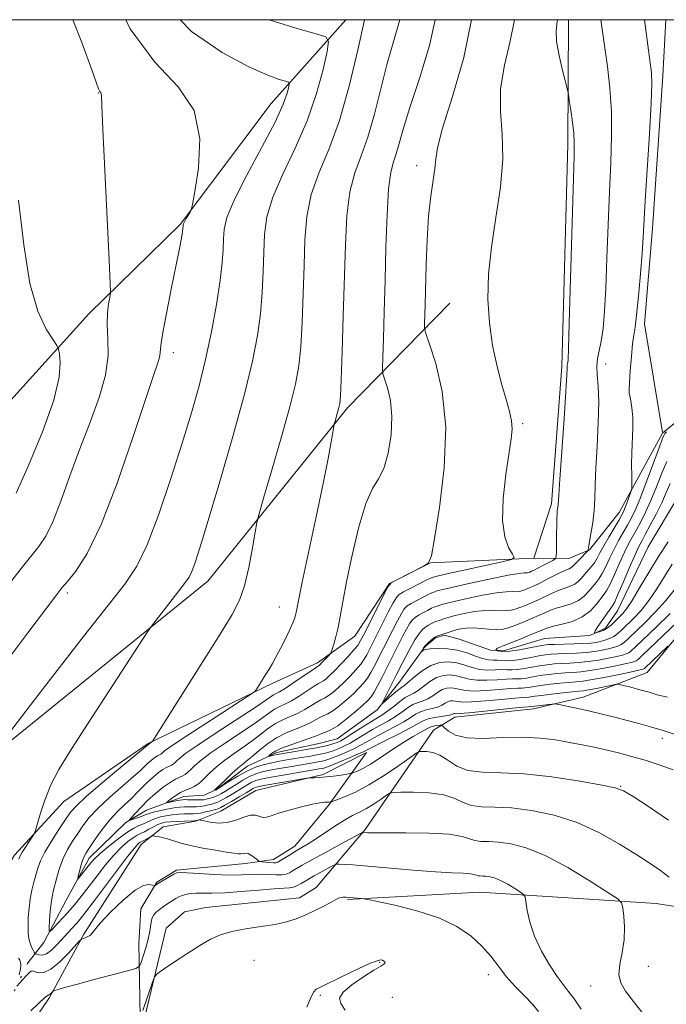
# Model space of a CAD drawing. Extents: x 2112300 to 2115200, y 332300 to 335200.
# Drawn here: x 2112604 to 2112798, y 334704 to 335000 of the extents above; entities that cross this region are included whole.
import ezdxf

# ---------------------------------------------------------------- set-up
doc = ezdxf.new("R2010")
doc.units = 0
doc.header["$MEASUREMENT"] = 0
doc.linetypes.add('rvrstm', pattern=[117.1, 50, -3.9, 0.5, -3.9, 0.5, -3.9, 0.5, -3.9, 50])
for name, color, linetype, lineweight in [('DTM HARD BREAKLINE', 7, 'Continuous', 0), ('DTM SPOT ELEVATION', 2, 'Continuous', 13), ('GRID LINE', 7, 'Continuous', 0), ('INDEX CONTOUR', 41, 'Continuous', 13), ('INTERMEDIATE CONTOUR', 44, 'Continuous', 0), ('STREAM - RIVER SINGLE LINE', 142, 'rvrstm', 0)]:
    doc.layers.add(name, color=color, linetype=linetype, lineweight=lineweight)

msp = doc.modelspace()

# ---------------------------------------------------------------- linework, layer by layer
at = {"layer": 'DTM HARD BREAKLINE'}
for points in [[(2112701.852, 335000, 1039.208), (2112679.36, 334974.86, 1042.93), (2112652.1, 334938.46, 1044.15), (2112624.72, 334911.62, 1046.58), (2112601.24, 334885.7, 1050.22), (2112586.02, 334875.93, 1051.44), (2112549.31, 334862.34, 1053.87), (2112500, 334854.84, 1055.925)], [(2112758.2, 334838.31, 1029.57), (2112763.58, 334854.57, 1028.36), (2112766.61, 334895.86, 1028.36), (2112768.47, 334962.58, 1028.36), (2112768.598, 335000, 1027.493)], [(2112797.876, 335000, 1023.029), (2112796.95, 334983.17, 1023.5), (2112793.88, 334937.3, 1023.5), (2112791.4, 334908.69, 1023.5), (2112796.861, 334875.992, 1022.284)], [(2112846.982, 335000, 1017.978), (2112841.76, 334982.29, 1018.64), (2112840.76, 334970.47, 1018.64), (2112847.71, 334948.1, 1017.42), (2112855.65, 334935.26, 1016.21), (2112857.38, 334922.05, 1016.21), (2112855.03, 334912.96, 1016.21), (2112847.87, 334906.68, 1017.42), (2112822.63, 334896.96, 1019.85), (2112796.97, 334875.953, 1022.272)], [(2112500, 334775.829, 1051.099), (2112530.34, 334773.64, 1046.58), (2112572.44, 334774.93, 1044.15), (2112601.49, 334783.6, 1041.72), (2112660.36, 334831.41, 1039.29), (2112702.31, 334883.47, 1035.65), (2112733.04, 334914.82, 1030.79)], [(2112796.827, 334875.782, 1022.29), (2112783.89, 334851.98, 1024.71), (2112774.9, 334840.75, 1025.93), (2112768.71, 334838.13, 1027.14), (2112758.2, 334838.31, 1029.57), (2112727.22, 334836.87, 1032), (2112714.9, 334830.63, 1032), (2112704.54, 334814.89, 1033.22), (2112693.34, 334806.89, 1034.43), (2112679.89, 334800.72, 1035.65), (2112642.51, 334782.59, 1038.08), (2112617.2, 334765.21, 1039.29), (2112602.34, 334749.11, 1040.5), (2112594.78, 334737.02, 1041.72), (2112593.54, 334720.36, 1042.93), (2112586.19, 334702.48, 1045.36), (2112559.75, 334668.24, 1050.22)], [(2112605.14, 334694.9, 1042.93), (2112612.9, 334706.31, 1042.25), (2112623.16, 334725.32, 1039.82), (2112640.37, 334752.28, 1038.61), (2112646.99, 334757.59, 1037.39), (2112656.76, 334759.24, 1036.18), (2112664.28, 334762.28, 1034.96), (2112674.78, 334768.54, 1034.96), (2112695.04, 334773.28, 1033.75), (2112708.05, 334779.9, 1032.53), (2112696.78, 334764.32, 1036.18), (2112686.46, 334751.78, 1037.39), (2112680.07, 334747.76, 1037.39), (2112671.66, 334746.55, 1038.61), (2112650.99, 334744.55, 1039.82), (2112645.06, 334740.98, 1039.82), (2112640.24, 334732.94, 1041.04), (2112639.71, 334722.53, 1041.04), (2112640.21, 334695.14, 1044.68), (2112647.92, 334727.13, 1043.47), (2112653.4, 334732.06, 1043.47), (2112659.76, 334733.36, 1043.47), (2112687.91, 334736.27, 1043.47), (2112692.93, 334739.39, 1043.47), (2112707.59, 334756.78, 1039.82), (2112728.08, 334786.64, 1034.96), (2112734.51, 334790.55, 1032.53), (2112758.17, 334793.05, 1032.53), (2112773, 334796.49, 1031.32), (2112792.23, 334803.92, 1028.89), (2112812.96, 334829.07, 1026.46)], [(2112702.29, 334735.72, 1044.15), (2112742.03, 334738, 1042.93), (2112794.97, 334734.57, 1039.29), (2112848.43, 334726.15, 1035.65), (2112889.37, 334726.68, 1035.65), (2112948.94, 334726.81, 1032), (2113016.05, 334722.64, 1025.93), (2113086.36, 334721.76, 1022.28), (2113167.98, 334716.99, 1016.21), (2113243.68, 334710.21, 1013.78), (2113311.76, 334712.16, 1011.35), (2113324.62, 334717.06, 1011.35), (2113340.16, 334722.32, 1010.13), (2113418.23, 334768.44, 1006.49)]]:
    msp.add_polyline3d(points, dxfattribs=at)
at = {"layer": 'DTM SPOT ELEVATION'}
for p in [(2112627.55, 334977.94, 1046.06), (2112723.07, 334956.16, 1032.57), (2112650, 334900, 1043.49), (2112779.83, 334896.55, 1025.17), (2112754.92, 334878.63, 1029.7), (2112618.2, 334827.79, 1043.65), (2112681.84, 334823.63, 1036.8), (2112796.8, 334784.21, 1032.5), (2112784.31, 334769.71, 1035.91), (2112674.29, 334717.47, 1044.7), (2112711.94, 334716.94, 1046.1), (2112792.56, 334715.7, 1038.7), (2112744.59, 334713.2, 1044.56), (2112775.32, 334709.79, 1040.9), (2112694.19, 334706.98, 1046.2), (2112715.8, 334706.36, 1045.1)]:
    msp.add_point(p, dxfattribs=at)
at = {"layer": 'GRID LINE', "flags": 128}
msp.add_lwpolyline([(2112500, 332500), (2115000, 332500), (2115000, 335000), (2112500, 335000), (2112500, 332500)], dxfattribs=at)
at = {"layer": 'INDEX CONTOUR', "flags": 128}
for points, elevation in [([(2112603.619, 334747.856), (2112604.023, 334748.901), (2112604.634, 334749.984), (2112605.622, 334751.52), (2112606.76, 334753.226), (2112607.72, 334754.643), (2112608.281, 334755.523), (2112608.656, 334756.453), (2112610.086, 334761.421), (2112611.463, 334765.622), (2112613.299, 334770.203), (2112615.655, 334774.785), (2112618.837, 334780.004), (2112623.211, 334786.753), (2112642.123, 334815.829), (2112643.532, 334817.89), (2112644.882, 334819.67), (2112649.696, 334825.887), (2112653.717, 334831.02), (2112654.77, 334832.558), (2112655.609, 334834.265), (2112656.599, 334836.932), (2112658.109, 334841.654), (2112660.518, 334849.6), (2112663.997, 334861.314), (2112667.904, 334874.826), (2112671.394, 334887.531), (2112673.818, 334897.454), (2112675.301, 334905.126), (2112676.164, 334911.701), (2112676.688, 334918.104), (2112677, 334924.331), (2112677.186, 334930.147), (2112677.409, 334935.46), (2112678.121, 334940.752), (2112679.85, 334946.65), (2112682.896, 334953.608), (2112686.642, 334961.399), (2112690.249, 334969.623), (2112693.034, 334977.792), (2112694.967, 334985.054), (2112696.174, 334990.471), (2112696.647, 334993.455), (2112695.792, 334994.832), (2112692.878, 334995.783), (2112687.477, 334997.279), (2112680.381, 334999.429), (2112678.755, 335000)], 1040), ([(2112798.3, 334796.538), (2112795.271, 334797.272), (2112792.801, 334797.996), (2112790.054, 334798.772), (2112787.315, 334799.511), (2112785.144, 334800.082), (2112783.886, 334800.381), (2112783.003, 334800.403), (2112781.74, 334800.165), (2112776.993, 334799.174), (2112774.677, 334798.717), (2112773.098, 334798.452), (2112771.743, 334798.293), (2112769.856, 334798.111), (2112766.945, 334797.808), (2112763.573, 334797.437), (2112760.566, 334797.08), (2112758.555, 334796.811), (2112756.718, 334796.542), (2112754.994, 334796.444), (2112752.57, 334796.244), (2112748.485, 334795.851), (2112743.702, 334795.405), (2112739.51, 334795.094), (2112736.884, 334795.05), (2112735.497, 334795.188), (2112734.701, 334795.367), (2112733.961, 334795.462), (2112733.184, 334795.407), (2112732.391, 334795.152), (2112731.575, 334794.678), (2112730.617, 334794.092), (2112729.372, 334793.535), (2112727.758, 334793.095), (2112725.956, 334792.681), (2112724.218, 334792.15), (2112722.683, 334791.385), (2112721.067, 334790.352), (2112718.979, 334789.043), (2112716.186, 334787.484), (2112710.252, 334784.343), (2112708.064, 334783.121), (2112706.257, 334782.094), (2112704.394, 334781.116), (2112702.175, 334780.088), (2112699.857, 334779.101), (2112697.836, 334778.296), (2112696.378, 334777.769), (2112695.238, 334777.44), (2112694.043, 334777.187), (2112692.477, 334776.905), (2112684.974, 334775.641), (2112681.875, 334775.099), (2112679.03, 334774.566), (2112676.711, 334774.061), (2112674.753, 334773.478), (2112672.878, 334772.677), (2112670.888, 334771.581), (2112668.899, 334770.345), (2112667.106, 334769.183), (2112665.652, 334768.264), (2112664.465, 334767.573), (2112663.419, 334767.047), (2112662.419, 334766.636), (2112661.478, 334766.313), (2112660.641, 334766.062), (2112659.916, 334765.868), (2112659.16, 334765.738), (2112658.198, 334765.671), (2112656.927, 334765.669), (2112654.337, 334765.744), (2112653.477, 334765.756), (2112652.777, 334765.712), (2112651.952, 334765.586), (2112650.817, 334765.368), (2112648.574, 334764.902), (2112648.04, 334764.805), (2112648.023, 334764.914), (2112648.509, 334765.324), (2112649.461, 334766.075), (2112650.741, 334767.005), (2112652.189, 334767.893), (2112653.658, 334768.578), (2112655.045, 334769.128), (2112656.262, 334769.661), (2112657.273, 334770.297), (2112658.254, 334771.137), (2112661.012, 334773.792), (2112663.021, 334775.593), (2112665.464, 334777.572), (2112668.293, 334779.623), (2112671.259, 334781.677), (2112674.063, 334783.674), (2112678.644, 334787.23), (2112680.723, 334788.633), (2112682.876, 334789.73), (2112685.088, 334790.674), (2112687.304, 334791.671), (2112689.453, 334792.848), (2112693.065, 334795.064), (2112694.329, 334795.737), (2112695.396, 334796.269), (2112696.517, 334796.943), (2112697.891, 334797.981), (2112699.497, 334799.368), (2112701.259, 334801.027), (2112703.085, 334802.87), (2112704.815, 334804.744), (2112706.271, 334806.483), (2112707.33, 334807.968), (2112708.09, 334809.253), (2112708.701, 334810.44), (2112712.841, 334818.657), (2112714.555, 334822.024), (2112716.006, 334824.821), (2112716.965, 334826.48), (2112717.831, 334827.386), (2112719.164, 334828.166), (2112721.319, 334829.28), (2112723.813, 334830.549), (2112725.957, 334831.626), (2112727.235, 334832.252), (2112727.825, 334832.52), (2112728.078, 334832.616), (2112728.431, 334832.719), (2112729.656, 334833.011), (2112732.615, 334833.674), (2112748.72, 334837.188), (2112751.499, 334837.851), (2112752.297, 334838.445), (2112751.798, 334839.479), (2112750.665, 334841.435), (2112749.479, 334844.693), (2112748.803, 334849.603), (2112749.024, 334856.22), (2112749.841, 334863.4), (2112751.445, 334874.073), (2112751.714, 334877.047), (2112751.546, 334879.544), (2112750.921, 334882.376), (2112749.917, 334885.888), (2112748.636, 334890.315), (2112747.206, 334895.8), (2112745.866, 334902.112), (2112744.879, 334908.927), (2112744.464, 334916.016), (2112744.669, 334923.524), (2112745.495, 334931.688), (2112746.844, 334940.583), (2112748.206, 334949.652), (2112748.969, 334958.169), (2112748.77, 334965.636), (2112748.245, 334972.446), (2112748.276, 334979.215), (2112749.449, 334986.369), (2112751.155, 334993.572), (2112752.429, 335000)], 1030), ([(2112799.75, 334836.505), (2112797.487, 334832.804), (2112795.158, 334829.03), (2112792.791, 334825.536), (2112790.431, 334822.609), (2112788.211, 334820.237), (2112784.749, 334816.828), (2112783.463, 334815.657), (2112782.23, 334814.771), (2112780.903, 334814.118), (2112779.526, 334813.641), (2112778.195, 334813.284), (2112776.925, 334812.996), (2112775.414, 334812.771), (2112773.285, 334812.608), (2112770.342, 334812.503), (2112764.39, 334812.393), (2112762.596, 334812.333), (2112761.233, 334812.183), (2112759.536, 334811.862), (2112756.967, 334811.334), (2112753.911, 334810.758), (2112750.985, 334810.343), (2112748.717, 334810.248), (2112747.292, 334810.424), (2112746.809, 334810.776), (2112747.33, 334811.235), (2112748.78, 334811.857), (2112751.05, 334812.73), (2112753.95, 334813.882), (2112756.963, 334815.116), (2112761.165, 334816.892), (2112762.481, 334817.374), (2112764.167, 334817.819), (2112766.726, 334818.414), (2112769.791, 334819.305), (2112772.773, 334820.633), (2112775.197, 334822.445), (2112777.036, 334824.424), (2112779.337, 334827.421), (2112780.163, 334828.662), (2112781.135, 334830.515), (2112782.446, 334833.386), (2112783.951, 334836.795), (2112785.422, 334840.036), (2112786.69, 334842.593), (2112787.839, 334844.698), (2112789.014, 334846.773), (2112790.33, 334849.185), (2112791.79, 334852.09), (2112793.367, 334855.587), (2112795.019, 334859.656), (2112796.641, 334863.78), (2112798.112, 334867.32)], 1020), ([(2112791.334, 334701.04), (2112788.165, 334705.104), (2112785.783, 334708.198), (2112784.314, 334710.696), (2112783.767, 334713.239), (2112784.062, 334716.326), (2112784.769, 334719.877), (2112785.372, 334723.669), (2112785.485, 334727.444), (2112785.245, 334730.802), (2112784.921, 334733.306), (2112784.572, 334734.765), (2112783.421, 334735.957), (2112780.483, 334737.905), (2112775.162, 334741.276), (2112768.431, 334745.324), (2112761.654, 334748.948), (2112755.936, 334751.297), (2112751.335, 334752.519), (2112747.649, 334753.013), (2112744.696, 334753.151), (2112742.354, 334753.208), (2112740.521, 334753.435), (2112738.939, 334753.997), (2112736.726, 334754.718), (2112732.85, 334755.337), (2112726.75, 334755.66), (2112719.779, 334755.755), (2112713.767, 334755.76), (2112710.096, 334755.782), (2112708.347, 334755.827), (2112706.951, 334755.919), (2112706.783, 334755.863), (2112706, 334755.455), (2112700.206, 334752.346), (2112695.696, 334749.909), (2112691.568, 334747.656), (2112688.721, 334746.056), (2112686.966, 334745.023), (2112685.839, 334744.326), (2112684.915, 334743.781), (2112683.917, 334743.385), (2112682.607, 334743.181), (2112680.808, 334743.182), (2112678.607, 334743.282), (2112676.153, 334743.341), (2112673.524, 334743.265), (2112670.501, 334743.146), (2112666.793, 334743.12), (2112662.313, 334743.278), (2112657.795, 334743.541), (2112654.176, 334743.784), (2112652.101, 334743.893), (2112651.052, 334743.783), (2112650.222, 334743.379), (2112648.995, 334742.655), (2112645.327, 334740.427), (2112644.536, 334739.918), (2112644.379, 334739.839), (2112644.156, 334739.869), (2112643.673, 334740.031), (2112642.732, 334740.239), (2112641.1, 334739.952), (2112638.535, 334738.518), (2112634.992, 334735.575), (2112631.205, 334731.922), (2112628.102, 334728.65), (2112626.353, 334726.589), (2112625.563, 334725.529), (2112625.081, 334724.998), (2112624.4, 334724.609), (2112623.606, 334724.298), (2112622.933, 334724.078), (2112622.495, 334723.892), (2112621.917, 334723.363), (2112618.542, 334719.694), (2112615.848, 334716.991), (2112613.22, 334714.825), (2112611.145, 334713.85), (2112609.652, 334713.773), (2112608.656, 334714.064), (2112608.059, 334714.282), (2112607.7, 334714.332), (2112607.401, 334714.21), (2112607.012, 334713.907), (2112606.484, 334713.407), (2112605.792, 334712.693), (2112603.053, 334709.719)], 1040), ([(2112603.793, 334713.143), (2112604.084, 334714.562), (2112604.225, 334715.637), (2112604.243, 334716.38), (2112604.193, 334716.869), (2112604.112, 334717.203), (2112603.938, 334717.555), (2112603.591, 334718.113)], 1040)]:
    msp.add_lwpolyline(points, dxfattribs=dict(at, elevation=elevation))
at = {"layer": 'INTERMEDIATE CONTOUR', "flags": 128}
for points, elevation in [([(2112599.735, 334807.021), (2112606.38, 334815.832), (2112614.734, 334827.01), (2112616.56, 334829.34), (2112618.251, 334831.31), (2112620.759, 334834.353), (2112624.183, 334839.657), (2112628.408, 334848.353), (2112633.21, 334860.836), (2112637.922, 334874.558), (2112641.768, 334886.235), (2112644.177, 334893.413), (2112645.396, 334896.975), (2112645.88, 334898.636), (2112646.059, 334899.987), (2112646.281, 334902.132), (2112646.873, 334906.051), (2112648.042, 334912.286), (2112649.511, 334919.617), (2112650.884, 334926.381), (2112651.85, 334931.276), (2112652.438, 334934.427), (2112652.763, 334936.312), (2112652.927, 334937.374), (2112652.992, 334937.906), (2112653.027, 334938.372), (2112653.135, 334938.708), (2112653.423, 334939.315), (2112653.935, 334940.263), (2112655.046, 334942.228), (2112655.37, 334942.929), (2112655.743, 334944.538), (2112656.484, 334948.433), (2112657.624, 334955.438), (2112658.03, 334964.173), (2112656.279, 334972.703), (2112651.438, 334979.817), (2112644.532, 334987.204), (2112637.075, 334997.279), (2112635.788, 335000)], 1044), ([(2112600.535, 334785.522), (2112608.35, 334795.722), (2112615.167, 334804.561), (2112623.103, 334814.788), (2112635.459, 334830.512), (2112639.081, 334835.863), (2112642.228, 334842.307), (2112645.694, 334851.449), (2112649.312, 334862.199), (2112652.671, 334872.797), (2112655.458, 334881.92), (2112657.746, 334890.009), (2112659.707, 334897.942), (2112661.464, 334906.302), (2112662.948, 334914.492), (2112664.045, 334921.62), (2112664.684, 334927.032), (2112664.98, 334931.03), (2112665.096, 334934.153), (2112665.278, 334937.021), (2112666.106, 334940.566), (2112668.253, 334945.804), (2112672.06, 334953.282), (2112676.586, 334961.694), (2112680.566, 334969.268), (2112683.033, 334974.626), (2112684.23, 334977.95), (2112684.697, 334979.815), (2112684.847, 334980.762), (2112684.576, 334981.199), (2112683.651, 334981.502), (2112681.77, 334982.064), (2112678.351, 334983.361), (2112672.745, 334985.887), (2112664.695, 334990.115), (2112655.529, 334996.433), (2112652.05, 335000)], 1042), ([(2112601.574, 334831.584), (2112604.79, 334835.699), (2112609.711, 334841.809), (2112611.76, 334844.879), (2112613.876, 334849.195), (2112616.28, 334855.422), (2112618.979, 334863.022), (2112621.936, 334871.162), (2112625.029, 334879.11), (2112627.804, 334886.554), (2112629.722, 334893.285), (2112630.437, 334899.143), (2112630.375, 334904.158), (2112630.155, 334908.408), (2112630.255, 334911.942), (2112630.596, 334914.702), (2112630.956, 334916.595), (2112631.149, 334917.964), (2112631.099, 334920.871), (2112630.766, 334927.805), (2112629.437, 334954.665), (2112628.847, 334967.118), (2112628.545, 334974.25), (2112628.44, 334977.094), (2112628.38, 334977.751), (2112628.236, 334978.011), (2112627.982, 334978.423), (2112627.617, 334979.227), (2112625.57, 334984.957), (2112622.538, 334993.101), (2112619.918, 335000)], 1046), ([(2112798.835, 334742.454), (2112796.288, 334744.468), (2112793.144, 334746.591), (2112789.101, 334749.165), (2112783.957, 334752.376), (2112777.907, 334755.799), (2112771.245, 334758.859), (2112764.301, 334761.096), (2112757.545, 334762.521), (2112751.485, 334763.261), (2112746.515, 334763.493), (2112742.574, 334763.589), (2112739.49, 334763.971), (2112737, 334764.918), (2112734.481, 334766.139), (2112731.222, 334767.204), (2112726.821, 334767.784), (2112722.124, 334767.977), (2112718.286, 334767.983), (2112716.112, 334767.935), (2112715.001, 334767.696), (2112714.003, 334767.06), (2112712.383, 334765.913), (2112710.278, 334764.49), (2112708.045, 334763.12), (2112705.935, 334762.019), (2112703.796, 334760.966), (2112701.368, 334759.631), (2112698.505, 334757.804), (2112692.725, 334753.871), (2112690.491, 334752.444), (2112688.642, 334751.345), (2112686.927, 334750.351), (2112685.171, 334749.297), (2112682.234, 334747.471), (2112681.424, 334746.984), (2112680.835, 334746.774), (2112680.109, 334746.751), (2112679.002, 334746.829), (2112677.748, 334746.951), (2112676.697, 334747.064), (2112676.089, 334747.147), (2112675.714, 334747.304), (2112675.25, 334747.668), (2112674.467, 334748.305), (2112673.482, 334749.017), (2112672.503, 334749.539), (2112671.687, 334749.683), (2112670.986, 334749.581), (2112670.301, 334749.446), (2112669.483, 334749.453), (2112668.181, 334749.639), (2112665.997, 334750.003), (2112662.719, 334750.535), (2112658.888, 334751.198), (2112655.236, 334751.939), (2112652.328, 334752.704), (2112648.256, 334754.017), (2112646.66, 334754.43), (2112645.341, 334754.687), (2112644.399, 334754.832), (2112643.873, 334754.893), (2112643.549, 334754.841), (2112643.149, 334754.629), (2112640.934, 334753.374), (2112640.1, 334752.935), (2112639.802, 334752.752), (2112639.355, 334752.374), (2112638.345, 334751.227), (2112636.3, 334748.645), (2112632.991, 334744.293), (2112625.736, 334734.624), (2112623.476, 334731.64), (2112622.067, 334729.853), (2112620.956, 334728.552), (2112619.691, 334727.155), (2112615.023, 334722.121), (2112613.427, 334720.565), (2112611.967, 334719.486), (2112610.727, 334719.071), (2112609.755, 334719.117), (2112609.085, 334719.33), (2112608.718, 334719.485), (2112608.512, 334719.653), (2112608.29, 334719.979), (2112607.923, 334720.579), (2112607.471, 334721.459), (2112607.035, 334722.598), (2112606.709, 334723.991), (2112606.51, 334725.703), (2112606.442, 334727.815), (2112606.508, 334730.354), (2112606.719, 334733.139), (2112607.084, 334735.932), (2112607.599, 334738.537), (2112608.196, 334740.925), (2112608.789, 334743.109), (2112609.36, 334745.152), (2112610.145, 334747.337), (2112611.446, 334750), (2112613.421, 334753.316), (2112615.684, 334756.8), (2112617.704, 334759.804), (2112619.209, 334761.947), (2112620.946, 334763.918), (2112623.92, 334766.672), (2112628.708, 334770.794), (2112634.182, 334775.404), (2112642.75, 334782.542), (2112643.572, 334783.08), (2112643.836, 334783.386), (2112644.897, 334785.027), (2112664.059, 334815.45), (2112667.726, 334821.406), (2112669.943, 334825.681), (2112671.41, 334829.985), (2112672.689, 334835.506), (2112673.793, 334841.353), (2112674.604, 334846.114), (2112675.113, 334848.988), (2112675.767, 334851.626), (2112677.127, 334856.287), (2112679.531, 334864.444), (2112682.425, 334874.41), (2112685.029, 334883.705), (2112686.75, 334890.558), (2112687.727, 334896.004), (2112688.284, 334901.783), (2112688.693, 334909.177), (2112689.019, 334917.632), (2112689.276, 334926.141), (2112689.54, 334933.899), (2112690.135, 334940.938), (2112691.447, 334947.497), (2112693.729, 334953.927), (2112696.685, 334961.041), (2112699.885, 334969.763), (2112702.933, 334980.477), (2112705.544, 334991.39), (2112707.431, 335000)], 1038), ([(2112798.628, 334759.623), (2112792.687, 334763.708), (2112788.017, 334766.659), (2112785.147, 334768.354), (2112782.68, 334769.288), (2112778.742, 334770.112), (2112772.045, 334771.292), (2112763.678, 334772.571), (2112755.32, 334773.508), (2112748.334, 334773.834), (2112742.795, 334773.97), (2112738.46, 334774.507), (2112735.079, 334775.838), (2112732.372, 334777.56), (2112730.053, 334779.073), (2112727.915, 334779.918), (2112726.076, 334780.221), (2112724.729, 334780.257), (2112723.904, 334780.181), (2112722.95, 334779.69), (2112721.051, 334778.358), (2112717.657, 334775.951), (2112713.286, 334772.983), (2112708.727, 334770.153), (2112704.663, 334768.022), (2112701.386, 334766.592), (2112699.085, 334765.722), (2112697.367, 334765.107), (2112697.222, 334765.071), (2112697.059, 334765.049), (2112696.755, 334765.021), (2112695.426, 334764.952), (2112694.033, 334764.782), (2112691.761, 334764.355), (2112688.492, 334763.588), (2112684.842, 334762.629), (2112681.616, 334761.676), (2112679.409, 334760.912), (2112678.002, 334760.446), (2112676.974, 334760.371), (2112674.724, 334761.074), (2112673.165, 334761.09), (2112671.167, 334760.471), (2112668.809, 334759.561), (2112666.215, 334758.859), (2112663.548, 334758.731), (2112661.121, 334759.004), (2112659.288, 334759.373), (2112658.283, 334759.594), (2112657.87, 334759.664), (2112657.694, 334759.644), (2112656.969, 334759.469), (2112656.761, 334759.438), (2112656.306, 334759.415), (2112653.414, 334759.312), (2112651.184, 334759.217), (2112649.122, 334759.1), (2112647.63, 334758.951), (2112646.514, 334758.702), (2112645.427, 334758.267), (2112644.113, 334757.606), (2112642.684, 334756.839), (2112641.343, 334756.133), (2112640.22, 334755.588), (2112639.161, 334755.051), (2112637.938, 334754.302), (2112636.368, 334753.141), (2112634.442, 334751.448), (2112632.195, 334749.117), (2112629.693, 334746.138), (2112627.136, 334742.863), (2112624.756, 334739.737), (2112622.712, 334737.091), (2112620.871, 334734.801), (2112619.027, 334732.63), (2112617.062, 334730.431), (2112615.204, 334728.416), (2112613.773, 334726.888), (2112612.993, 334726.118), (2112612.733, 334726.25), (2112612.769, 334727.398), (2112612.912, 334729.552), (2112613.113, 334732.191), (2112613.352, 334734.672), (2112613.626, 334736.546), (2112613.969, 334738.134), (2112615.053, 334742.375), (2112615.882, 334745.205), (2112616.955, 334748.102), (2112618.287, 334750.793), (2112619.787, 334753.279), (2112621.34, 334755.624), (2112622.914, 334757.921), (2112624.818, 334760.371), (2112627.446, 334763.197), (2112630.987, 334766.496), (2112634.821, 334769.845), (2112638.124, 334772.693), (2112640.287, 334774.635), (2112641.564, 334775.861), (2112642.424, 334776.71), (2112643.244, 334777.453), (2112644.043, 334778.102), (2112644.749, 334778.602), (2112645.305, 334778.923), (2112646.05, 334779.262), (2112646.31, 334779.424), (2112646.563, 334779.642), (2112646.867, 334779.936), (2112647.419, 334780.419), (2112648.96, 334781.539), (2112652.368, 334783.83), (2112658.06, 334787.539), (2112664.61, 334791.76), (2112670.13, 334795.303), (2112673.231, 334797.312), (2112674.517, 334798.279), (2112675.09, 334799.036), (2112677.84, 334803.414), (2112678.802, 334804.974), (2112679.79, 334806.652), (2112680.945, 334808.737), (2112682.341, 334811.39), (2112683.793, 334814.264), (2112685.047, 334816.881), (2112685.914, 334818.883), (2112686.454, 334820.375), (2112686.787, 334821.581), (2112687.072, 334822.919), (2112687.609, 334825.598), (2112688.732, 334831.02), (2112692.898, 334850.655), (2112694.991, 334860.715), (2112696.476, 334868.233), (2112697.395, 334873.242), (2112698.178, 334877.848), (2112698.347, 334878.666), (2112698.559, 334879.422), (2112699.348, 334882.121), (2112699.736, 334883.506), (2112699.999, 334884.735), (2112700.192, 334887.016), (2112700.403, 334891.864), (2112700.697, 334900.248), (2112701.039, 334910.933), (2112701.671, 334932.339), (2112702.149, 334941.125), (2112703.045, 334948.343), (2112704.521, 334954.055), (2112706.401, 334959.156), (2112708.425, 334964.753), (2112710.388, 334971.627), (2112712.305, 334979.278), (2112714.244, 334986.875), (2112716.208, 334993.724), (2112717.925, 334999.65), (2112718.005, 335000)], 1036), ([(2112800.007, 334774.712), (2112795.841, 334776.201), (2112791.597, 334777.56), (2112787.502, 334778.753), (2112783.596, 334779.788), (2112779.877, 334780.692), (2112776.307, 334781.489), (2112772.727, 334782.227), (2112768.941, 334782.953), (2112764.77, 334783.677), (2112760.087, 334784.258), (2112754.778, 334784.516), (2112748.882, 334784.376), (2112743.062, 334784.166), (2112738.133, 334784.324), (2112734.711, 334785.134), (2112732.611, 334786.292), (2112731.446, 334787.341), (2112730.845, 334787.932), (2112730.484, 334788.134), (2112730.057, 334788.118), (2112729.345, 334788.029), (2112728.481, 334787.904), (2112727.693, 334787.75), (2112727.117, 334787.558), (2112726.527, 334787.255), (2112725.614, 334786.752), (2112724.116, 334785.954), (2112721.979, 334784.758), (2112719.199, 334783.056), (2112715.858, 334780.835), (2112712.375, 334778.469), (2112709.251, 334776.426), (2112706.886, 334775.062), (2112705.26, 334774.286), (2112704.252, 334773.894), (2112703.679, 334773.697), (2112703.129, 334773.573), (2112702.129, 334773.414), (2112700.362, 334773.148), (2112698.125, 334772.832), (2112695.874, 334772.56), (2112693.985, 334772.399), (2112692.55, 334772.33), (2112691.582, 334772.31), (2112690.974, 334772.287), (2112690.119, 334772.172), (2112677.832, 334770.084), (2112675.814, 334769.72), (2112674.857, 334769.51), (2112674.412, 334769.341), (2112673.974, 334769.097), (2112671.883, 334767.823), (2112669.825, 334766.586), (2112667.505, 334765.205), (2112665.525, 334764.044), (2112664.302, 334763.363), (2112663.506, 334763.02), (2112662.618, 334762.771), (2112661.267, 334762.431), (2112659.668, 334762.05), (2112658.181, 334761.738), (2112657.054, 334761.575), (2112656.083, 334761.519), (2112654.95, 334761.501), (2112653.422, 334761.456), (2112651.607, 334761.359), (2112649.7, 334761.185), (2112647.871, 334760.917), (2112646.19, 334760.56), (2112644.705, 334760.122), (2112643.436, 334759.619), (2112641.121, 334758.529), (2112639.819, 334757.959), (2112638.198, 334757.153), (2112636.074, 334755.85), (2112633.381, 334753.909), (2112630.538, 334751.668), (2112628.087, 334749.589), (2112626.418, 334748.014), (2112625.318, 334746.793), (2112621.799, 334742.334), (2112621.407, 334741.869), (2112621.328, 334741.969), (2112621.495, 334742.72), (2112621.84, 334744.122), (2112622.287, 334745.832), (2112622.762, 334747.428), (2112623.239, 334748.633), (2112623.901, 334749.803), (2112624.975, 334751.444), (2112626.619, 334753.895), (2112628.69, 334756.823), (2112630.972, 334759.722), (2112633.266, 334762.197), (2112635.46, 334764.286), (2112637.457, 334766.133), (2112639.202, 334767.862), (2112640.786, 334769.501), (2112642.341, 334771.055), (2112643.95, 334772.513), (2112645.517, 334773.786), (2112646.9, 334774.768), (2112647.992, 334775.396), (2112649.454, 334776.062), (2112649.965, 334776.383), (2112650.46, 334776.807), (2112651.057, 334777.384), (2112651.974, 334778.225), (2112653.835, 334779.678), (2112657.367, 334782.15), (2112662.901, 334785.816), (2112674.569, 334793.421), (2112677.824, 334795.601), (2112679.392, 334796.693), (2112680.133, 334797.19), (2112681.875, 334798.11), (2112683.629, 334799.17), (2112686.236, 334800.888), (2112692.908, 334805.441), (2112693.648, 334805.926), (2112693.798, 334806.043), (2112694.069, 334806.3), (2112694.552, 334806.794), (2112696.783, 334809.16), (2112697.175, 334809.607), (2112697.413, 334810.06), (2112697.699, 334810.91), (2112698.186, 334812.459), (2112698.814, 334814.675), (2112699.47, 334817.437), (2112700.101, 334820.754), (2112700.874, 334825.132), (2112702.016, 334831.205), (2112703.673, 334839.192), (2112705.678, 334847.655), (2112707.784, 334854.742), (2112709.779, 334859.194), (2112711.596, 334862.119), (2112713.197, 334865.221), (2112714.523, 334869.766), (2112715.406, 334875.276), (2112715.652, 334880.838), (2112715.17, 334885.667), (2112714.289, 334889.479), (2112713.436, 334892.116), (2112712.954, 334893.685), (2112712.811, 334895.344), (2112712.885, 334898.511), (2112713.067, 334904.256), (2112713.308, 334912.217), (2112713.57, 334921.681), (2112713.836, 334931.831), (2112714.167, 334941.442), (2112714.642, 334949.19), (2112715.313, 334954.183), (2112716.117, 334957.272), (2112716.964, 334959.742), (2112717.843, 334962.78), (2112719.065, 334967.166), (2112721.022, 334973.581), (2112723.877, 334982.333), (2112726.877, 334992.232), (2112728.652, 335000)], 1034), ([(2112801.228, 334785.104), (2112797.012, 334786.488), (2112793.251, 334787.635), (2112789.769, 334788.604), (2112786.284, 334789.519), (2112782.587, 334790.475), (2112778.773, 334791.438), (2112775.014, 334792.343), (2112771.501, 334793.135), (2112768.509, 334793.772), (2112766.334, 334794.219), (2112765.121, 334794.452), (2112764.413, 334794.509), (2112763.604, 334794.441), (2112757.629, 334793.762), (2112756.581, 334793.663), (2112753.88, 334793.39), (2112743.478, 334792.31), (2112738.675, 334791.831), (2112735.931, 334791.59), (2112734.832, 334791.534), (2112734.395, 334791.579), (2112734.232, 334791.567), (2112734.066, 334791.514), (2112733.853, 334791.41), (2112733.361, 334791.252), (2112732.307, 334791.041), (2112730.542, 334790.772), (2112728.438, 334790.434), (2112726.497, 334790.015), (2112725.021, 334789.471), (2112723.504, 334788.649), (2112721.24, 334787.367), (2112717.808, 334785.553), (2112713.938, 334783.572), (2112708.625, 334780.867), (2112707.268, 334780.198), (2112705.645, 334779.477), (2112703.114, 334778.407), (2112700.177, 334777.19), (2112697.626, 334776.151), (2112696.043, 334775.532), (2112695.18, 334775.241), (2112694.575, 334775.103), (2112693.78, 334774.961), (2112686.431, 334773.72), (2112682.396, 334773.026), (2112678.815, 334772.39), (2112676.377, 334771.91), (2112674.819, 334771.496), (2112673.645, 334771.009), (2112672.431, 334770.338), (2112671.061, 334769.493), (2112669.495, 334768.503), (2112667.738, 334767.425), (2112665.985, 334766.389), (2112664.472, 334765.546), (2112663.361, 334764.999), (2112662.492, 334764.666), (2112661.63, 334764.416), (2112660.591, 334764.151), (2112659.414, 334763.894), (2112658.189, 334763.705), (2112656.99, 334763.622), (2112655.815, 334763.611), (2112654.643, 334763.622), (2112653.429, 334763.602), (2112652.03, 334763.501), (2112650.278, 334763.269), (2112648.112, 334762.882), (2112645.866, 334762.417), (2112643.984, 334761.977), (2112642.761, 334761.633), (2112641.922, 334761.329), (2112641.045, 334760.977), (2112639.837, 334760.519), (2112637.424, 334759.649), (2112636.851, 334759.472), (2112636.864, 334759.662), (2112637.474, 334760.381), (2112638.67, 334761.728), (2112640.356, 334763.537), (2112642.413, 334765.578), (2112644.703, 334767.626), (2112646.998, 334769.477), (2112649.054, 334770.934), (2112650.679, 334771.87), (2112652.858, 334772.862), (2112653.619, 334773.34), (2112654.357, 334773.972), (2112655.247, 334774.833), (2112656.493, 334776.009), (2112658.428, 334777.635), (2112661.416, 334779.862), (2112665.596, 334782.72), (2112670.222, 334785.792), (2112674.316, 334788.548), (2112677.156, 334790.576), (2112679.018, 334791.961), (2112680.428, 334792.912), (2112681.848, 334793.64), (2112683.481, 334794.392), (2112685.466, 334795.419), (2112687.845, 334796.867), (2112692.299, 334799.786), (2112693.619, 334800.589), (2112694.435, 334801.041), (2112695.082, 334801.434), (2112695.865, 334802.034), (2112696.947, 334803.009), (2112698.458, 334804.501), (2112700.434, 334806.549), (2112702.517, 334808.777), (2112704.257, 334810.703), (2112705.369, 334812.071), (2112706.25, 334813.511), (2112707.469, 334815.886), (2112713.436, 334827.725), (2112714.542, 334829.808), (2112715.454, 334830.831), (2112716.952, 334831.67), (2112725.167, 334835.83), (2112726.657, 334836.831), (2112727.508, 334838.986), (2112728.447, 334844.142), (2112729.936, 334853.463), (2112731.357, 334865.381), (2112731.824, 334877.648), (2112730.758, 334888.33), (2112728.806, 334896.762), (2112726.921, 334902.596), (2112725.845, 334905.767), (2112725.462, 334907.341), (2112725.441, 334908.672), (2112725.616, 334914.498), (2112725.92, 334926.332), (2112726.198, 334933.782), (2112726.663, 334940.946), (2112727.341, 334946.977), (2112728.05, 334951.757), (2112728.552, 334955.353), (2112728.773, 334958.119), (2112729.289, 334961.552), (2112730.838, 334967.433), (2112733.809, 334976.917), (2112737.192, 334988.621), (2112739.525, 335000)], 1032), ([(2112798.447, 334811.827), (2112791.399, 334805.14), (2112791.229, 334805.006), (2112790.991, 334804.919), (2112790.122, 334804.716), (2112787.998, 334804.259), (2112784.296, 334803.476), (2112779.855, 334802.566), (2112775.807, 334801.794), (2112772.964, 334801.35), (2112770.873, 334801.134), (2112768.762, 334800.967), (2112766.075, 334800.712), (2112763.105, 334800.385), (2112760.36, 334800.036), (2112758.238, 334799.715), (2112756.693, 334799.459), (2112755.572, 334799.302), (2112754.649, 334799.254), (2112753.407, 334799.225), (2112751.26, 334799.098), (2112747.872, 334798.81), (2112743.924, 334798.5), (2112740.346, 334798.357), (2112737.836, 334798.51), (2112736.161, 334798.843), (2112734.852, 334799.176), (2112733.526, 334799.345), (2112732.135, 334799.246), (2112730.716, 334798.79), (2112729.297, 334797.947), (2112727.873, 334796.933), (2112726.436, 334796.028), (2112724.972, 334795.418), (2112723.475, 334794.927), (2112721.939, 334794.286), (2112720.345, 334793.299), (2112718.63, 334792.055), (2112716.718, 334790.718), (2112714.566, 334789.414), (2112709.857, 334786.785), (2112707.504, 334785.375), (2112705.247, 334783.99), (2112703.142, 334782.755), (2112701.236, 334781.768), (2112699.537, 334781.011), (2112698.046, 334780.442), (2112696.712, 334780.006), (2112695.296, 334779.64), (2112693.512, 334779.271), (2112691.174, 334778.85), (2112688.518, 334778.398), (2112683.516, 334777.562), (2112681.356, 334777.172), (2112679.245, 334776.742), (2112677.046, 334776.212), (2112674.687, 334775.459), (2112672.111, 334774.346), (2112669.345, 334772.823), (2112666.736, 334771.197), (2112663.12, 334768.809), (2112662.957, 334768.73), (2112662.438, 334768.565), (2112662.428, 334768.575), (2112662.606, 334768.757), (2112665.643, 334771.689), (2112667.628, 334773.565), (2112669.513, 334775.282), (2112670.989, 334776.526), (2112672.296, 334777.56), (2112673.81, 334778.8), (2112675.818, 334780.524), (2112678.27, 334782.496), (2112681.018, 334784.355), (2112683.904, 334785.819), (2112686.695, 334786.956), (2112689.141, 334787.92), (2112691.061, 334788.828), (2112693.832, 334790.343), (2112695.038, 334790.885), (2112696.357, 334791.497), (2112697.952, 334792.453), (2112699.918, 334793.929), (2112702.047, 334795.727), (2112704.059, 334797.554), (2112705.736, 334799.19), (2112707.112, 334800.71), (2112708.285, 334802.264), (2112709.341, 334803.965), (2112710.329, 334805.789), (2112715.874, 334816.783), (2112717.268, 334819.486), (2112718.468, 334821.694), (2112719.355, 334823.086), (2112720.203, 334823.934), (2112721.375, 334824.661), (2112723.097, 334825.583), (2112725.045, 334826.578), (2112726.748, 334827.42), (2112727.86, 334827.939), (2112728.506, 334828.209), (2112728.936, 334828.362), (2112729.493, 334828.536), (2112730.911, 334828.895), (2112734.019, 334829.611), (2112739.233, 334830.761), (2112745.305, 334832.06), (2112750.57, 334833.127), (2112753.772, 334833.685), (2112755.288, 334833.855), (2112755.905, 334833.861), (2112756.29, 334833.888), (2112756.639, 334833.973), (2112757.027, 334834.113), (2112757.54, 334834.323), (2112758.297, 334834.667), (2112759.426, 334835.227), (2112760.965, 334836.031), (2112763.938, 334837.625), (2112764.679, 334838.096), (2112764.957, 334838.742), (2112765.008, 334840.115), (2112765.063, 334845.518), (2112765.104, 334848.265), (2112765.152, 334850.217), (2112765.211, 334851.484), (2112765.284, 334852.354), (2112765.524, 334854.268), (2112765.702, 334857.164), (2112766.032, 334862.049), (2112767.314, 334880.097), (2112767.877, 334888.407), (2112768.15, 334893.234), (2112768.214, 334895.263), (2112768.209, 334895.872), (2112768.248, 334896.218), (2112768.42, 334897.017), (2112768.509, 334897.947), (2112768.643, 334901.177), (2112768.886, 334908.873), (2112770.34, 334959.023), (2112770.382, 334963.136), (2112770.199, 334965.874), (2112769.795, 334969.214), (2112769.296, 334972.82), (2112768.866, 334975.782), (2112768.597, 334977.534), (2112768.315, 334978.896), (2112766.85, 334984.738), (2112765.818, 334989.265), (2112765.076, 334993.495), (2112764.9, 334996.561), (2112765.092, 334998.615), (2112765.33, 335000)], 1028), ([(2112803.468, 334821.132), (2112790.742, 334809.011), (2112789.498, 334807.848), (2112788.979, 334807.448), (2112788.469, 334807.219), (2112787.472, 334806.947), (2112785.548, 334806.515), (2112782.454, 334805.856), (2112778.746, 334805.117), (2112775.177, 334804.497), (2112772.309, 334804.139), (2112769.938, 334803.959), (2112767.669, 334803.824), (2112765.205, 334803.618), (2112762.637, 334803.335), (2112760.154, 334802.993), (2112757.92, 334802.621), (2112755.998, 334802.284), (2112754.425, 334802.062), (2112753.158, 334802), (2112751.82, 334802.005), (2112749.95, 334801.952), (2112747.259, 334801.769), (2112744.147, 334801.594), (2112741.181, 334801.62), (2112738.789, 334801.97), (2112735.003, 334802.985), (2112733.092, 334803.228), (2112731.087, 334803.085), (2112729.041, 334802.427), (2112727.018, 334801.214), (2112723.501, 334798.521), (2112722.187, 334797.741), (2112720.994, 334797.175), (2112719.66, 334796.422), (2112718.007, 334795.212), (2112716.193, 334793.758), (2112714.458, 334792.394), (2112712.943, 334791.345), (2112709.463, 334789.226), (2112706.943, 334787.63), (2112704.236, 334785.886), (2112701.89, 334784.394), (2112700.297, 334783.449), (2112699.217, 334782.924), (2112698.255, 334782.587), (2112697.046, 334782.243), (2112695.355, 334781.839), (2112692.98, 334781.355), (2112689.871, 334780.794), (2112686.583, 334780.235), (2112681.164, 334779.329), (2112680.568, 334779.205), (2112678.645, 334778.737), (2112678.657, 334778.811), (2112678.937, 334779.076), (2112679.533, 334779.579), (2112680.654, 334780.301), (2112682.547, 334781.207), (2112685.297, 334782.243), (2112690.978, 334784.172), (2112692.67, 334784.809), (2112693.713, 334785.257), (2112694.598, 334785.621), (2112695.749, 334786.032), (2112697.318, 334786.725), (2112699.386, 334787.962), (2112701.944, 334789.876), (2112704.597, 334792.086), (2112706.86, 334794.08), (2112708.388, 334795.51), (2112709.411, 334796.677), (2112710.298, 334798.045), (2112711.353, 334799.963), (2112712.569, 334802.325), (2112718.907, 334814.91), (2112719.981, 334816.947), (2112720.927, 334818.569), (2112721.745, 334819.693), (2112722.575, 334820.482), (2112723.586, 334821.157), (2112724.878, 334821.885), (2112726.277, 334822.607), (2112727.538, 334823.214), (2112728.483, 334823.628), (2112729.187, 334823.898), (2112729.794, 334824.107), (2112730.516, 334824.344), (2112731.841, 334824.708), (2112734.331, 334825.31), (2112738.273, 334826.191), (2112742.866, 334827.136), (2112747.038, 334827.868), (2112749.964, 334828.19), (2112751.808, 334828.23), (2112752.982, 334828.194), (2112753.858, 334828.256), (2112754.65, 334828.448), (2112755.533, 334828.768), (2112756.663, 334829.224), (2112758.129, 334829.869), (2112760.001, 334830.767), (2112762.269, 334831.926), (2112764.609, 334833.139), (2112766.616, 334834.148), (2112767.988, 334834.763), (2112768.832, 334835.097), (2112769.359, 334835.336), (2112769.77, 334835.65), (2112770.234, 334836.138), (2112770.912, 334836.883), (2112771.889, 334837.907), (2112774.335, 334840.393), (2112774.518, 334840.6), (2112774.547, 334840.69), (2112774.567, 334840.878), (2112774.667, 334841.521), (2112775.376, 334845.606), (2112775.897, 334848.959), (2112776.321, 334852.591), (2112776.54, 334856.207), (2112776.662, 334860.255), (2112776.849, 334865.37), (2112777.202, 334871.881), (2112777.565, 334878.901), (2112777.722, 334885.234), (2112777.54, 334889.974), (2112777.231, 334893.366), (2112777.095, 334895.938), (2112777.345, 334898.199), (2112777.869, 334900.57), (2112778.473, 334903.452), (2112778.996, 334907.251), (2112779.432, 334912.411), (2112779.811, 334919.388), (2112780.161, 334928.358), (2112780.515, 334938.395), (2112780.898, 334948.296), (2112781.304, 334957.127), (2112781.579, 334965.023), (2112781.535, 334972.388), (2112781.054, 334979.473), (2112780.317, 334985.925), (2112778.361, 335000)], 1026), ([(2112799.123, 334821.624), (2112794.808, 334817.429), (2112788.744, 334811.617), (2112787.485, 334810.451), (2112786.729, 334809.889), (2112785.947, 334809.518), (2112784.824, 334809.179), (2112783.097, 334808.771), (2112780.611, 334808.236), (2112777.636, 334807.669), (2112774.546, 334807.201), (2112771.653, 334806.927), (2112769.003, 334806.786), (2112766.577, 334806.68), (2112764.335, 334806.523), (2112762.169, 334806.284), (2112759.948, 334805.949), (2112755.302, 334805.108), (2112753.279, 334804.823), (2112751.668, 334804.745), (2112750.233, 334804.786), (2112748.64, 334804.806), (2112746.646, 334804.727), (2112744.37, 334804.687), (2112742.017, 334804.882), (2112739.742, 334805.431), (2112737.49, 334806.152), (2112735.155, 334806.792), (2112732.657, 334807.111), (2112730.038, 334806.925), (2112727.366, 334806.065), (2112724.74, 334804.482), (2112722.387, 334802.613), (2112720.565, 334801.015), (2112719.413, 334800.074), (2112718.601, 334799.498), (2112717.678, 334798.819), (2112716.337, 334797.715), (2112714.841, 334796.427), (2112713.597, 334795.335), (2112712.928, 334794.771), (2112712.838, 334794.879), (2112713.251, 334795.746), (2112716.939, 334803.113), (2112718.833, 334806.864), (2112720.79, 334810.626), (2112722.539, 334813.761), (2112723.885, 334815.801), (2112724.916, 334816.967), (2112725.796, 334817.652), (2112726.658, 334818.185), (2112727.509, 334818.636), (2112728.329, 334819.009), (2112729.106, 334819.317), (2112729.869, 334819.587), (2112731.538, 334820.152), (2112732.772, 334820.523), (2112734.643, 334821.011), (2112737.312, 334821.62), (2112740.427, 334822.212), (2112743.507, 334822.609), (2112746.157, 334822.696), (2112750.058, 334822.527), (2112751.425, 334822.623), (2112752.661, 334822.923), (2112754.04, 334823.422), (2112755.759, 334824.11), (2112757.74, 334824.951), (2112759.831, 334825.904), (2112763.9, 334827.885), (2112765.8, 334828.705), (2112767.567, 334829.313), (2112769.151, 334829.833), (2112770.497, 334830.435), (2112771.58, 334831.25), (2112772.511, 334832.243), (2112773.432, 334833.341), (2112775.48, 334835.672), (2112776.429, 334836.915), (2112777.24, 334838.257), (2112778.085, 334839.868), (2112779.193, 334841.948), (2112780.696, 334844.574), (2112782.323, 334847.317), (2112783.708, 334849.623), (2112784.589, 334851.12), (2112785.124, 334852.155), (2112785.584, 334853.256), (2112786.164, 334854.788), (2112787.288, 334857.863), (2112787.566, 334858.704), (2112787.661, 334859.458), (2112787.648, 334860.77), (2112787.606, 334863.118), (2112787.587, 334866.298), (2112787.641, 334869.938), (2112787.916, 334877.321), (2112787.909, 334880.612), (2112787.678, 334883.378), (2112787.324, 334885.533), (2112786.998, 334887.018), (2112786.82, 334887.926), (2112786.804, 334888.967), (2112786.935, 334891.005), (2112787.193, 334894.566), (2112787.53, 334898.828), (2112787.888, 334902.634), (2112788.234, 334905.254), (2112788.608, 334907.661), (2112789.068, 334911.262), (2112789.643, 334916.963), (2112790.24, 334923.697), (2112790.736, 334929.903), (2112791.054, 334934.608), (2112791.693, 334945.615), (2112792.951, 334965.723), (2112793.458, 334974.898), (2112793.639, 334980.702), (2112793.523, 334984.159), (2112793.188, 334987.027), (2112791.484, 335000)], 1024), ([(2112602.86, 334857.774), (2112606.523, 334866.118), (2112610.73, 334876.265), (2112614.151, 334885.761), (2112615.807, 334892.666), (2112616.118, 334897.09), (2112615.854, 334899.66), (2112615.587, 334901.046), (2112615.09, 334902.123), (2112613.937, 334903.815), (2112611.875, 334907.006), (2112609.349, 334912.432), (2112606.976, 334920.788), (2112605.168, 334932.359), (2112603.529, 334945.79)], 1048), ([(2112800.325, 334828.716), (2112797.872, 334825.528), (2112794.777, 334822.116), (2112791.51, 334818.833), (2112786.746, 334814.223), (2112785.474, 334813.054), (2112784.48, 334812.33), (2112783.425, 334811.818), (2112782.175, 334811.41), (2112780.646, 334811.027), (2112778.768, 334810.616), (2112776.525, 334810.22), (2112773.916, 334809.904), (2112770.998, 334809.715), (2112768.068, 334809.613), (2112765.483, 334809.537), (2112763.466, 334809.427), (2112761.701, 334809.234), (2112759.742, 334808.906), (2112757.284, 334808.429), (2112754.608, 334807.933), (2112752.131, 334807.583), (2112750.178, 334807.492), (2112748.646, 334807.566), (2112747.33, 334807.661), (2112746.033, 334807.686), (2112744.593, 334807.782), (2112742.852, 334808.145), (2112740.694, 334808.89), (2112738.153, 334809.806), (2112735.305, 334810.6), (2112732.276, 334811.044), (2112729.414, 334811.168), (2112727.121, 334811.061), (2112725.688, 334810.817), (2112724.949, 334810.529), (2112724.626, 334810.281), (2112724.486, 334810.154), (2112724.472, 334810.182), (2112724.573, 334810.39), (2112724.786, 334810.791), (2112725.15, 334811.359), (2112725.715, 334812.056), (2112726.487, 334812.828), (2112727.315, 334813.567), (2112728.007, 334814.148), (2112728.437, 334814.486), (2112728.741, 334814.664), (2112729.119, 334814.804), (2112733.702, 334816.337), (2112734.955, 334816.71), (2112736.352, 334817.049), (2112737.988, 334817.288), (2112739.975, 334817.35), (2112742.349, 334817.202), (2112744.848, 334816.98), (2112747.135, 334816.86), (2112748.993, 334816.991), (2112750.673, 334817.398), (2112752.545, 334818.076), (2112754.854, 334818.996), (2112757.352, 334820.034), (2112759.662, 334821.042), (2112761.533, 334821.903), (2112763.191, 334822.629), (2112764.983, 334823.262), (2112767.147, 334823.863), (2112769.471, 334824.569), (2112771.635, 334825.534), (2112773.388, 334826.847), (2112774.773, 334828.333), (2112775.904, 334829.751), (2112776.891, 334830.953), (2112777.822, 334832.167), (2112778.782, 334833.715), (2112779.843, 334835.822), (2112781.018, 334838.332), (2112782.307, 334840.993), (2112783.693, 334843.584), (2112785.081, 334846.007), (2112786.361, 334848.198), (2112787.483, 334850.22), (2112788.651, 334852.66), (2112790.132, 334856.236), (2112792.068, 334861.312), (2112795.805, 334871.438), (2112796.794, 334874.054), (2112797.223, 334875.103), (2112797.359, 334875.353), (2112797.589, 334875.698), (2112798.031, 334876.23)], 1022), ([(2112798.52, 334843.159), (2112795.66, 334838.806), (2112792.739, 334834.002), (2112789.992, 334829.344), (2112787.709, 334825.545), (2112786.085, 334823.101), (2112784.913, 334821.64), (2112783.887, 334820.573), (2112782.762, 334819.437), (2112781.534, 334818.283), (2112780.259, 334817.289), (2112779.009, 334816.591), (2112777.907, 334816.157), (2112777.088, 334815.913), (2112776.643, 334815.793), (2112776.473, 334815.769), (2112776.431, 334815.814), (2112776.433, 334815.957), (2112776.636, 334816.407), (2112777.258, 334817.424), (2112778.412, 334819.133), (2112779.804, 334821.116), (2112781.837, 334823.967), (2112782.512, 334825.167), (2112783.488, 334827.316), (2112785.049, 334830.951), (2112786.884, 334835.259), (2112788.536, 334839.081), (2112789.687, 334841.602), (2112790.597, 334843.389), (2112791.666, 334845.348), (2112793.176, 334848.151), (2112794.928, 334851.519), (2112796.602, 334854.939), (2112797.97, 334858.001), (2112799.167, 334860.716)], 1018), ([(2112772.396, 334702.781), (2112770.291, 334705.931), (2112768.566, 334708.243), (2112766.99, 334710.224), (2112765.188, 334712.655), (2112762.928, 334716.099), (2112760.532, 334720.281), (2112758.461, 334724.707), (2112757.066, 334728.908), (2112756.26, 334732.499), (2112755.843, 334735.117), (2112755.592, 334736.56), (2112755.176, 334737.301), (2112754.235, 334737.969), (2112752.546, 334739.04), (2112750.41, 334740.325), (2112748.258, 334741.475), (2112746.444, 334742.221), (2112744.982, 334742.609), (2112743.814, 334742.765), (2112742.876, 334742.809), (2112742.133, 334742.827), (2112741.551, 334742.899), (2112741.049, 334743.078), (2112740.347, 334743.306), (2112739.116, 334743.504), (2112737.019, 334743.621), (2112733.678, 334743.759), (2112728.708, 334744.053), (2112722.027, 334744.585), (2112708.375, 334745.786), (2112703.953, 334746.132), (2112701.292, 334746.296), (2112699.849, 334746.358), (2112699.089, 334746.358), (2112698.503, 334746.194), (2112697.589, 334745.726), (2112692.353, 334742.891), (2112691.129, 334742.203), (2112690.261, 334741.688), (2112688.445, 334740.573), (2112687.308, 334739.961), (2112686.146, 334739.498), (2112684.944, 334739.277), (2112680.226, 334738.986), (2112675.706, 334738.602), (2112670.419, 334738.137), (2112665.443, 334737.774), (2112661.62, 334737.64), (2112656.783, 334737.651), (2112655.135, 334737.54), (2112653.786, 334737.308), (2112652.664, 334736.979), (2112651.689, 334736.568), (2112650.737, 334736.047), (2112649.672, 334735.382), (2112648.413, 334734.559), (2112647.08, 334733.657), (2112645.845, 334732.778), (2112644.849, 334731.97), (2112644.102, 334731.086), (2112643.58, 334729.92), (2112643.241, 334728.314), (2112642.934, 334726.284), (2112642.488, 334723.889), (2112641.798, 334721.255), (2112641.015, 334718.749), (2112640.36, 334716.814), (2112639.863, 334715.718), (2112638.804, 334715.083), (2112636.275, 334714.365), (2112626.277, 334711.718), (2112621.26, 334710.369), (2112617.809, 334709.415), (2112615.776, 334708.826), (2112614.17, 334708.327), (2112613.927, 334708.213), (2112613.767, 334708.058), (2112613.528, 334707.797), (2112613.225, 334707.498), (2112612.927, 334707.259), (2112612.644, 334707.114), (2112612.17, 334706.826), (2112611.249, 334706.091), (2112609.656, 334704.638), (2112607.308, 334702.33)], 1042), ([(2112759.65, 334702.09), (2112757.845, 334704.286), (2112755.428, 334706.828), (2112752.67, 334709.675), (2112749.971, 334712.672), (2112747.594, 334715.691), (2112745.287, 334718.712), (2112742.668, 334721.742), (2112739.376, 334724.759), (2112735.145, 334727.635), (2112729.73, 334730.214), (2112723.158, 334732.362), (2112716.549, 334734.02), (2112711.292, 334735.149), (2112708.367, 334735.751), (2112707.096, 334735.991), (2112706.392, 334736.075), (2112704.133, 334736.284), (2112702.883, 334736.388), (2112701.852, 334736.453), (2112701.046, 334736.463), (2112700.415, 334736.402), (2112699.858, 334736.234), (2112699.056, 334735.84), (2112697.638, 334735.08), (2112695.368, 334733.881), (2112692.547, 334732.448), (2112689.613, 334731.058), (2112686.855, 334729.924), (2112683.981, 334729.029), (2112680.552, 334728.296), (2112676.317, 334727.643), (2112671.764, 334726.976), (2112667.568, 334726.198), (2112664.184, 334725.199), (2112661.191, 334723.826), (2112657.949, 334721.917), (2112654.064, 334719.435), (2112650.135, 334716.849), (2112647, 334714.759), (2112645.243, 334713.525), (2112644.415, 334712.544), (2112643.805, 334710.975), (2112640.854, 334702.4)], 1044), ([(2112701.587, 334702.544), (2112700.299, 334704.55), (2112699.927, 334706.15), (2112700.958, 334707.886), (2112703.619, 334710.123), (2112707.08, 334712.51), (2112710.247, 334714.515), (2112712.27, 334715.749), (2112713.262, 334716.379), (2112713.576, 334716.712), (2112713.525, 334717), (2112713.248, 334717.272), (2112712.844, 334717.503), (2112712.302, 334717.622), (2112711.183, 334717.384), (2112708.942, 334716.5), (2112705.309, 334714.827), (2112701.127, 334712.807), (2112694.195, 334709.388), (2112693.573, 334709.111), (2112692.945, 334708.795), (2112692.204, 334708.008), (2112691.341, 334706.29), (2112690.146, 334703.398)], 1046)]:
    msp.add_lwpolyline(points, dxfattribs=dict(at, elevation=elevation))
at = {"layer": 'STREAM - RIVER SINGLE LINE'}
msp.add_polyline3d([(2112577.06, 334655.76, 1044.3), (2112606.25, 334716.51, 1039.44), (2112606.5, 334716.83, 1039.29), (2112611.14, 334722.85, 1036.41), (2112617.92, 334735.59, 1034.58), (2112624.82, 334748.16, 1033.37), (2112635.8, 334758.88, 1032.15), (2112641.95, 334762.61, 1030.94), (2112653.23, 334766.72, 1029.12), (2112659.26, 334767.09, 1028.51), (2112663.02, 334768.84, 1027.9), (2112672.29, 334775.76, 1027.29), (2112681.08, 334779.9, 1025.47), (2112694.2, 334782.71, 1024.86), (2112699.21, 334784.03, 1024.86), (2112711.24, 334792.75, 1024.26), (2112717.68, 334800.81, 1023.04), (2112725.52, 334811.6, 1021.83), (2112728.73, 334814.3, 1021.83), (2112731.47, 334815.18, 1021.83), (2112735.81, 334813.95, 1020.61), (2112745.25, 334810.66, 1020), (2112749.47, 334810.59, 1019.4), (2112761.48, 334814.1, 1018.79), (2112775.07, 334815.09, 1018.18), (2112779.77, 334817.29, 1017.57), (2112783.36, 334822.47, 1016.97), (2112792.52, 334841.71, 1016.36), (2112801.66, 334856.86, 1015.75)], dxfattribs=at)

doc.saveas('drawing.dxf')
